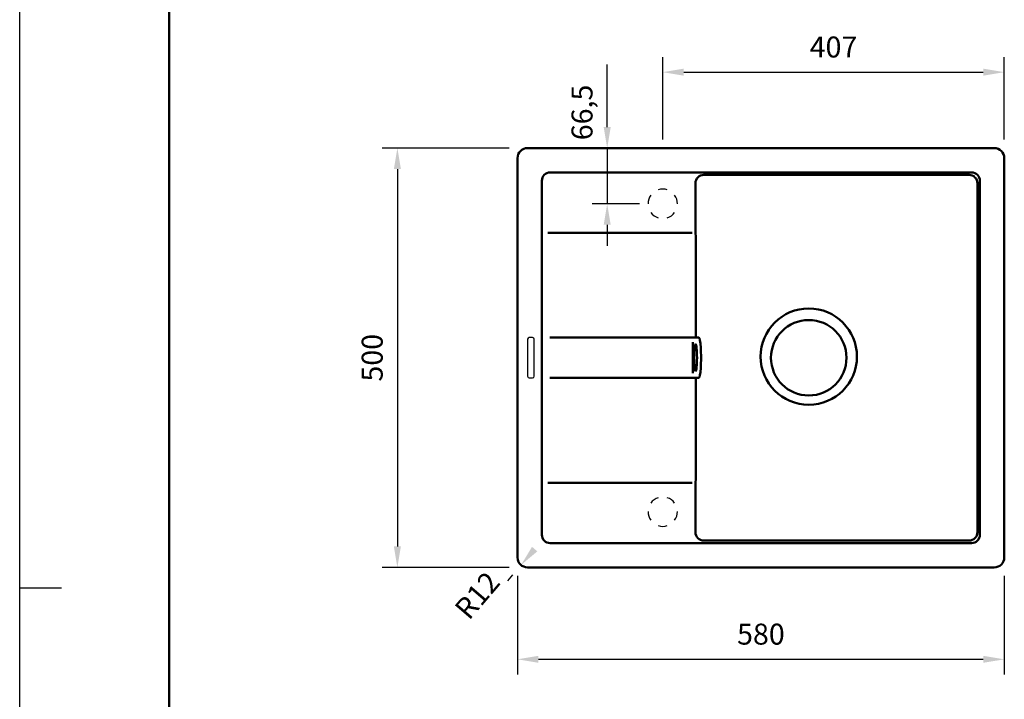
# Model space of a CAD drawing. Units: millimetres. Extents: x -7 to 2100, y 0 to 2970.
# Drawn here: x 0 to 1173, y 1352 to 2163 of the extents above; entities that cross this region are included whole.
import ezdxf

# ---------------------------------------------------------------- set-up
doc = ezdxf.new("R2010")
doc.units = ezdxf.units.MM
doc.header["$LTSCALE"] = 10
for name, color, linetype in [('LC-001-111-----0', 253, 'ByBlock'), ('LC-002-002-----0', 1, 'ByBlock'), ('LC-003-230-ZVN-0', 2, 'ByBlock'), ('LC-005-003-----0', 2, 'ByBlock')]:
    doc.layers.add(name, color=color, linetype=linetype)
doc.styles.add('LCTX0-400-0-0pDIN-Schrift', font='TXT', dxfattribs={"width": 1.052782})
doc.dimstyles.new('LC-DIM-L-0025-02-02', dxfattribs={"dimscale": 10, "dimtxt": 2.5, "dimasz": 2.5, "dimexe": 1.8, "dimexo": 0, "dimgap": 1.5, "dimtad": 1, "dimtxsty": 'LCTX0-400-0-0pDIN-Schrift', "dimcen": 0, "dimclrd": 2, "dimclre": 2, "dimclrt": 2, "dimazin": 2, "dimtfac": 0.71, "dimtdec": 4, "dimtmove": 0, "dimatfit": 1, "dimfxl": 1, "dimtolj": 1, "dimtzin": 0, "dimarcsym": 0})
doc.dimstyles.new('LC-DIM-L-0025-02-22', dxfattribs={"dimscale": 10, "dimtxt": 2.5, "dimasz": 2.5, "dimexe": 1.8, "dimexo": 0, "dimgap": 1.5, "dimtad": 1, "dimtxsty": 'LCTX0-400-0-0pDIN-Schrift', "dimcen": 0, "dimse1": 1, "dimclrd": 2, "dimclre": 2, "dimclrt": 2, "dimazin": 2, "dimtfac": 0.71, "dimtdec": 4, "dimtmove": 0, "dimatfit": 1, "dimfxl": 1, "dimtolj": 1, "dimtzin": 0, "dimarcsym": 0})
doc.dimstyles.new('LC-DIM-R-0025-02-02', dxfattribs={"dimscale": 10, "dimtxt": 2.5, "dimasz": 2.5, "dimexe": 1.8, "dimexo": 0, "dimgap": 1.5, "dimtad": 1, "dimtxsty": 'LCTX0-400-0-0pDIN-Schrift', "dimcen": 0, "dimclrd": 2, "dimclre": 2, "dimclrt": 2, "dimazin": 2, "dimtfac": 0.71, "dimtdec": 4, "dimtofl": 0, "dimtmove": 0, "dimatfit": 1, "dimfxl": 1, "dimtolj": 1, "dimtzin": 0, "dimarcsym": 0})

# ---------------------------------------------------------------- blocks, each defined once
blk = doc.blocks.new('SYM1')
at = {"layer": 'LC-001-111-----0', "color": 253, "lineweight": 25}
for p, q in [((0, 0), (0, 2970)), ((50, 1485), (0, 1485))]:
    blk.add_line(p, q, dxfattribs=at)
at = {"layer": 'LC-001-111-----0', "color": 253, "lineweight": 50}
blk.add_line((178, 50), (178, 2920), dxfattribs=at)
blk = doc.blocks.new('*D9')
at = {"layer": 'Defpoints', "color": 0}
for p in [(593.143758, 1499.533112), (1173.143758, 1499.533112), (1173.143758, 1400)]:
    blk.add_point(p, dxfattribs=at)
at = {"layer": 'LC-005-003-----0', "color": 2, "lineweight": -2}
for p, q in [((593.143758, 1499.533112), (593.143758, 1382)), ((1173.143758, 1499.533112), (1173.143758, 1382)), ((618.143758, 1400), (1148.143758, 1400))]:
    blk.add_line(p, q, dxfattribs=at)
at = {"layer": 'LC-005-003-----0', "color": 2}
for points in [[(618.143758, 1404.166667), (618.143758, 1395.833333), (593.143758, 1400)], [(1148.143758, 1395.833333), (1148.143758, 1404.166667), (1173.143758, 1400)]]:
    blk.add_solid(points, dxfattribs=at)
at = {"layer": 'LC-005-003-----0', "color": 2, "insert": (883.143758, 1430), "char_height": 25, "attachment_point": 5, "style": 'LCTX0-400-0-0pDIN-Schrift'}
blk.add_mtext('\\A1;580', dxfattribs=at)
blk = doc.blocks.new('*D10')
at = {"layer": 'Defpoints', "color": 0}
for p in [(583.143758, 2009.533112), (450, 1509.533112), (583.143758, 1509.533112)]:
    blk.add_point(p, dxfattribs=at)
at = {"layer": 'LC-005-003-----0', "color": 2, "lineweight": -2}
for p, q in [((583.143758, 2009.533112), (432, 2009.533112)), ((450, 1984.533112), (450, 1534.533112)), ((583.143758, 1509.533112), (432, 1509.533112))]:
    blk.add_line(p, q, dxfattribs=at)
at = {"layer": 'LC-005-003-----0', "color": 2}
for points in [[(454.166667, 1984.533112), (445.833333, 1984.533112), (450, 2009.533112)], [(445.833333, 1534.533112), (454.166667, 1534.533112), (450, 1509.533112)]]:
    blk.add_solid(points, dxfattribs=at)
at = {"layer": 'LC-005-003-----0', "color": 2, "insert": (420, 1759.533112), "char_height": 25, "attachment_point": 5, "rotation": 90, "style": 'LCTX0-400-0-0pDIN-Schrift'}
blk.add_mtext('\\A1;500', dxfattribs=at)
blk = doc.blocks.new('*D11')
at = {"layer": 'Defpoints', "color": 0}
for p in [(1173.143758, 2100), (766.143758, 2019.533112), (1173.143758, 2019.533112)]:
    blk.add_point(p, dxfattribs=at)
at = {"layer": 'LC-005-003-----0', "color": 2, "lineweight": -2}
for p, q in [((766.143758, 2019.533112), (766.143758, 2118)), ((1173.143758, 2019.533112), (1173.143758, 2118)), ((791.143758, 2100), (1148.143758, 2100))]:
    blk.add_line(p, q, dxfattribs=at)
at = {"layer": 'LC-005-003-----0', "color": 2}
for points in [[(791.143758, 2104.166667), (791.143758, 2095.833333), (766.143758, 2100)], [(1148.143758, 2095.833333), (1148.143758, 2104.166667), (1173.143758, 2100)]]:
    blk.add_solid(points, dxfattribs=at)
at = {"layer": 'LC-005-003-----0', "color": 2, "insert": (969.643758, 2130), "char_height": 25, "attachment_point": 5, "style": 'LCTX0-400-0-0pDIN-Schrift'}
blk.add_mtext('\\A1;407', dxfattribs=at)
blk = doc.blocks.new('*D27')
at = {"layer": 'Defpoints', "color": 0}
for p in [(605.143758, 1521.533112), (597.339004, 1512.41797)]:
    blk.add_point(p, dxfattribs=at)
at = {"layer": 'LC-005-003-----0', "color": 2, "lineweight": -2}
blk.add_line((587.292461, 1500.684651), (581.079101, 1493.42809), dxfattribs=at)
at = {"layer": 'LC-005-003-----0', "color": 2}
blk.add_solid([(610.433928, 1534.117834), (616.763888, 1528.697866), (597.339004, 1512.41797)], dxfattribs=at)
at = {"layer": 'LC-005-003-----0', "color": 2, "insert": (545.143014, 1476.227633), "char_height": 25, "attachment_point": 5, "rotation": 49.428523935, "style": 'LCTX0-400-0-0pDIN-Schrift'}
blk.add_mtext('\\A1;R12', dxfattribs=at)
blk = doc.blocks.new('*D28')
at = {"layer": 'Defpoints', "color": 0}
for p in [(855.643758, 2009.533112), (700, 1943.033112), (738.643758, 1943.033112)]:
    blk.add_point(p, dxfattribs=at)
at = {"layer": 'LC-005-003-----0', "color": 2, "lineweight": -2}
for p, q in [((700, 2034.533112), (700, 2108.958588)), ((700, 2009.533112), (700, 1943.033112)), ((738.643758, 1943.033112), (682, 1943.033112)), ((700, 1918.033112), (700, 1893.033112))]:
    blk.add_line(p, q, dxfattribs=at)
at = {"layer": 'LC-005-003-----0', "color": 2}
for points in [[(695.833333, 2034.533112), (704.166667, 2034.533112), (700, 2009.533112)], [(704.166667, 1918.033112), (695.833333, 1918.033112), (700, 1943.033112)]]:
    blk.add_solid(points, dxfattribs=at)
at = {"layer": 'LC-005-003-----0', "color": 2, "insert": (670, 2052.005224), "char_height": 25, "attachment_point": 5, "rotation": 90, "style": 'LCTX0-400-0-0pDIN-Schrift'}
blk.add_mtext('\\A1;66,5', dxfattribs=at)

msp = doc.modelspace()

# ---------------------------------------------------------------- linework, layer by layer
at = {"layer": 'LC-002-002-----0', "color": 7, "lineweight": 50}
for p, q in [((605.143758, 2009.533112), (1161.143758, 2009.533112)), ((593.143758, 1521.533112), (593.143758, 1997.533112)), ((1173.143758, 1521.533112), (1173.143758, 1997.533112)), ((632.143758, 1980.533112), (1134.143758, 1980.533112)), ((815.143758, 1977.533112), (1131.143758, 1977.533112)), ((622.143758, 1548.533112), (622.143758, 1970.533112)), ((805.143758, 1908.533112), (805.143758, 1967.533112)), ((1141.143758, 1967.533112), (1141.143758, 1551.533112)), ((1144.143758, 1970.533112), (1144.143758, 1548.533112)), ((629.143758, 1908.533112), (801.143758, 1908.533112)), ((805.143758, 1908.533112), (805.669279, 1903.71108)), ((805.669279, 1783.533112), (805.669279, 1903.71108)), ((631.815182, 1783.533112), (809.303991, 1783.533112)), ((809.303991, 1783.533112), (805.143758, 1783.533112)), ((802.062737, 1777.971406), (802.062737, 1741.094818)), ((631.815182, 1735.533112), (809.303991, 1735.533112)), ((805.669279, 1735.533112), (805.669279, 1615.355145)), ((801.143758, 1610.533112), (629.143758, 1610.533112)), ((805.143758, 1610.533112), (805.669279, 1615.355145)), ((805.143758, 1610.533112), (805.143758, 1551.533112)), ((1134.143758, 1538.533112), (632.143758, 1538.533112)), ((1131.143758, 1541.533112), (815.143758, 1541.533112)), ((605.143758, 1509.533112), (1161.143758, 1509.533112))]:
    msp.add_line(p, q, dxfattribs=at)
at = {"layer": 'LC-002-002-----0', "color": 7, "lineweight": 25}
for p, q in [((611.143758, 1783.533112), (607.143758, 1783.533112)), ((605.143758, 1781.533112), (605.143758, 1737.533112)), ((613.143758, 1737.533112), (613.143758, 1781.533112)), ((607.143758, 1735.533112), (611.143758, 1735.533112))]:
    msp.add_line(p, q, dxfattribs=at)
at = {"layer": 'LC-002-002-----0', "color": 7, "lineweight": 50}
for centre, radius in [((940.143758, 1760.858624), 57.4), ((940.143758, 1759.533112), 45)]:
    msp.add_circle(centre, radius, dxfattribs=at)
for centre, radius, start, end in [((605.143758, 1997.533112), 12, 90, 180), ((1161.143758, 1997.533112), 12, 0, 90), ((632.143758, 1970.533112), 10, 90, 180), ((815.143758, 1967.533112), 10, 90, 180), ((1131.143758, 1967.533112), 10, 0, 90), ((1134.143758, 1970.533112), 10, 0, 90), ((815.143758, 1551.533112), 10, 180, 270), ((1131.143758, 1551.533112), 10, 270, 0), ((632.143758, 1548.533112), 10, 180, 270), ((1134.143758, 1548.533112), 10, 270, 0), ((605.143758, 1521.533112), 12, 180, 270), ((1161.143758, 1521.533112), 12, 270, 0)]:
    msp.add_arc(centre, radius, start, end, dxfattribs=at)
at = {"layer": 'LC-002-002-----0', "color": 7, "lineweight": 25}
for centre, radius, start, end in [((766.143758, 1943.033112), 17.5, 72, 108), ((766.143758, 1943.033112), 17.5, 144, 180), ((766.143758, 1943.033112), 17.5, 0, 36), ((766.143758, 1943.033112), 17.5, 216, 252), ((766.143758, 1943.033112), 17.5, 288, 324), ((607.143758, 1781.533112), 2, 90, 180), ((611.143758, 1781.533112), 2, 0, 90), ((607.143758, 1737.533112), 2, 180, 270), ((611.143758, 1737.533112), 2, 270, 0), ((766.143758, 1576.033112), 17.5, 108, 144), ((766.143758, 1576.033112), 17.5, 36, 72), ((766.143758, 1576.033112), 17.5, 180, 216), ((766.143758, 1576.033112), 17.5, 324, 0), ((766.143758, 1576.033112), 17.5, 252, 288)]:
    msp.add_arc(centre, radius, start, end, dxfattribs=at)
at = {"layer": 'LC-002-002-----0', "color": 7, "lineweight": 50}
msp.add_ellipse((809.303991, 1759.533112), major_axis=(0, -24), ratio=0.104528, start_param=6.283178394, end_param=9.424784874, dxfattribs=at)
msp.add_ellipse((805.325903, 1759.533112), major_axis=(0, -16), ratio=0.104528, dxfattribs=at)

# ---------------------------------------------------------------- block references
at = {"layer": 'LC-003-230-ZVN-0', "color": 7, "lineweight": 25}
msp.add_blockref('SYM1', (0, 0), dxfattribs=at)

# ---------------------------------------------------------------- dimensions: what is measured, and where the dimension line sits
at = {"layer": 'LC-005-003-----0', "color": 7, "lineweight": 25}
for base, p1, p2, picture, middle in [((1173.143758, 2100), (766.143758, 2019.533112), (1173.143758, 2019.533112), '*D11', (969.643758, 2130)), ((1173.143758, 1400), (593.143758, 1499.533112), (1173.143758, 1499.533112), '*D9', (883.143758, 1430))]:
    dim = msp.add_linear_dim(base=base, p1=p1, p2=p2, dimstyle='LC-DIM-L-0025-02-02', dxfattribs=at)
    dim.commit()
    dim.dimension.update_dxf_attribs({"geometry": picture, "text_midpoint": middle, "dimtype": 160})
for base, p1, p2, dimstyle, picture, middle in [((700, 1943.033112), (855.643758, 2009.533112), (738.643758, 1943.033112), 'LC-DIM-L-0025-02-22', '*D28', (670, 2052.005224)), ((450, 1509.533112), (583.143758, 2009.533112), (583.143758, 1509.533112), 'LC-DIM-L-0025-02-02', '*D10', (420, 1759.533112))]:
    dim = msp.add_linear_dim(base=base, p1=p1, p2=p2, angle=90, dimstyle=dimstyle, dxfattribs=at)
    dim.commit()
    dim.dimension.update_dxf_attribs({"geometry": picture, "text_midpoint": middle, "dimtype": 160, "text_rotation": 90})
dim = msp.add_radius_dim(center=(605.143758, 1521.533112), mpoint=(597.339004, 1512.41797), dimstyle='LC-DIM-R-0025-02-02', dxfattribs=at)
dim.commit()
dim.dimension.update_dxf_attribs({"geometry": '*D27', "text_midpoint": (545.143014, 1476.227633), "dimtype": 164})

doc.saveas('drawing.dxf')
